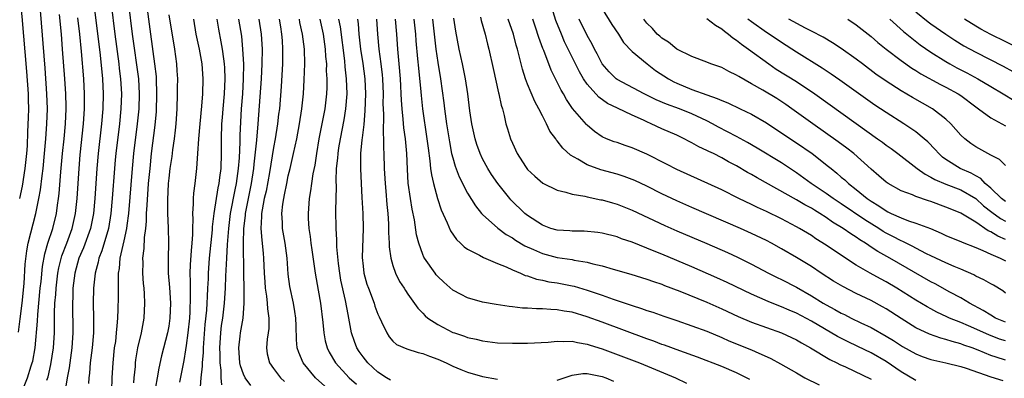
# Model space of a CAD drawing. Units: inches. Extents: x 2508000 to 2510322, y 1488000 to 1491000.
# Drawn here: x 2509297 to 2509429, y 1488115 to 1488163 of the extents above; entities that cross this region are included whole.
import ezdxf

# ---------------------------------------------------------------- set-up
doc = ezdxf.new("R2010")
doc.units = ezdxf.units.IN
doc.header["$MEASUREMENT"] = 0
doc.layers.add('LD25081488_2ft', color=232, linetype='Continuous')

msp = doc.modelspace()

# ---------------------------------------------------------------- linework, layer by layer
at = {"layer": 'LD25081488_2ft'}
for points, elevation in [([(2509296.94, 1488166.94), (2509297.18, 1488165), (2509297.33, 1488163.33), (2509297.97, 1488155.97), (2509298.18, 1488153), (2509298.18, 1488152.18), (2509298.21, 1488151), (2509298.18, 1488149.82), (2509298.09, 1488147.91), (2509298.03, 1488146.03), (2509297.96, 1488145), (2509297.75, 1488143), (2509297.36, 1488140.64), (2509297.02, 1488139)], 8098), ([(2509306.96, 1488165), (2509307.81, 1488158.19), (2509308.12, 1488155), (2509308.22, 1488153), (2509308.18, 1488151), (2509308.01, 1488149), (2509307.55, 1488145), (2509307.36, 1488143), (2509307.09, 1488139), (2509306.91, 1488137), (2509306.53, 1488135), (2509305.6, 1488132.4), (2509304.98, 1488131), (2509304.43, 1488129), (2509304.18, 1488127), (2509304.16, 1488125.84), (2509304.1, 1488125), (2509304.18, 1488121), (2509304.04, 1488119), (2509303.75, 1488117), (2509303.67, 1488116.33), (2509303.4, 1488115), (2509303.07, 1488113.07)], 8106), ([(2509309.29, 1488165), (2509309.78, 1488161), (2509310.31, 1488157), (2509310.37, 1488156.37), (2509310.55, 1488155), (2509310.66, 1488153), (2509310.6, 1488151), (2509310.4, 1488149), (2509309.92, 1488145), (2509309.84, 1488144.16), (2509309.73, 1488143), (2509309.44, 1488139), (2509309.26, 1488137), (2509308.92, 1488135), (2509308.03, 1488131.97), (2509307.62, 1488131), (2509307.54, 1488130.46), (2509307.13, 1488129), (2509306.94, 1488127), (2509306.9, 1488125), (2509306.93, 1488123), (2509306.91, 1488121), (2509306.75, 1488119), (2509306.5, 1488117), (2509306.39, 1488115.62), (2509306.29, 1488115), (2509306.24, 1488114.24)], 8108), ([(2509311.63, 1488165), (2509312.11, 1488161), (2509312.93, 1488155), (2509313.05, 1488153), (2509312.98, 1488151), (2509312.78, 1488149), (2509312.29, 1488145), (2509312.09, 1488143), (2509311.6, 1488137), (2509311.38, 1488135.38), (2509311.35, 1488135), (2509311, 1488133.34), (2509310.47, 1488131), (2509310.36, 1488129.64), (2509310.24, 1488129), (2509310.21, 1488128.21), (2509310.23, 1488125.77), (2509310.2, 1488124.2), (2509310.16, 1488123), (2509310.03, 1488121.97), (2509309.98, 1488121), (2509309.85, 1488119.85), (2509309.71, 1488119), (2509309.5, 1488117), (2509309.39, 1488115), (2509309.32, 1488113.32)], 8110), ([(2509312.33, 1488114.32), (2509312.37, 1488115), (2509312.53, 1488116.53), (2509312.55, 1488117), (2509312.6, 1488117.4), (2509312.86, 1488119), (2509313.34, 1488121), (2509313.71, 1488123), (2509313.82, 1488125), (2509313.77, 1488126.23), (2509313.71, 1488127), (2509313.64, 1488127.64), (2509313.55, 1488129), (2509313.57, 1488130.43), (2509313.55, 1488131), (2509313.71, 1488132.29), (2509313.76, 1488133.76), (2509313.92, 1488135), (2509314.02, 1488135.98), (2509314.04, 1488137), (2509314.09, 1488138.09), (2509314.31, 1488141), (2509314.49, 1488143), (2509314.71, 1488145), (2509315.18, 1488148.82), (2509315.35, 1488150.65), (2509315.42, 1488153), (2509315.36, 1488155), (2509315.34, 1488155.34), (2509315.15, 1488157), (2509314.59, 1488161), (2509314.06, 1488165)], 8112), ([(2509429, 1488122.43), (2509427.63, 1488123), (2509427, 1488123.37), (2509426.01, 1488124.01), (2509424.15, 1488125), (2509423, 1488125.68), (2509421.53, 1488126.47), (2509419.56, 1488127.56), (2509419, 1488127.85), (2509413.5, 1488131), (2509411.89, 1488131.89), (2509411, 1488132.5), (2509410.69, 1488132.69), (2509410.26, 1488133), (2509409.47, 1488133.47), (2509409, 1488133.82), (2509408.27, 1488134.26), (2509407.27, 1488135), (2509405.85, 1488135.85), (2509405, 1488136.46), (2509404.15, 1488137), (2509403.42, 1488137.42), (2509403, 1488137.69), (2509402.13, 1488138.13), (2509401, 1488138.81), (2509395.75, 1488141.75), (2509395, 1488142.19), (2509394.47, 1488142.47), (2509393, 1488143.36), (2509391.92, 1488143.92), (2509391, 1488144.45), (2509389.89, 1488145), (2509389.28, 1488145.28), (2509389, 1488145.44), (2509387.92, 1488145.92), (2509387, 1488146.46), (2509386.64, 1488146.64), (2509385.97, 1488147), (2509385, 1488147.47), (2509383, 1488148.34), (2509381.57, 1488149), (2509381, 1488149.24), (2509380.54, 1488149.46), (2509379, 1488150.15), (2509377.07, 1488151.07), (2509375.73, 1488151.73), (2509374.55, 1488152.55), (2509373, 1488154.29), (2509372.51, 1488155), (2509371.95, 1488155.95), (2509369.98, 1488159.98), (2509369.54, 1488161), (2509368.81, 1488162.81), (2509368.15, 1488165)], 8150), ([(2509375, 1488164.37), (2509376.29, 1488162.29), (2509377.17, 1488161), (2509377.88, 1488159.88), (2509379, 1488158.67), (2509381.01, 1488157), (2509382.14, 1488156.14), (2509383.88, 1488155), (2509384.59, 1488154.59), (2509385, 1488154.41), (2509387, 1488153.59), (2509389, 1488152.85), (2509390.39, 1488152.39), (2509391, 1488152.1), (2509391.8, 1488151.8), (2509393.48, 1488151), (2509395, 1488150.26), (2509397, 1488149.1), (2509398.26, 1488148.26), (2509399, 1488147.79), (2509399.47, 1488147.47), (2509401, 1488146.46), (2509403.09, 1488145), (2509405.29, 1488143.29), (2509405.63, 1488143), (2509406.4, 1488142.4), (2509407, 1488141.87), (2509407.48, 1488141.48), (2509407.96, 1488141), (2509409, 1488140.19), (2509410.45, 1488139), (2509411, 1488138.62), (2509412.03, 1488138.03), (2509413, 1488137.33), (2509413.23, 1488137.23), (2509413.67, 1488137), (2509415, 1488136.39), (2509415.98, 1488136.02), (2509417, 1488135.71), (2509418.96, 1488134.96), (2509420.36, 1488134.36), (2509421, 1488134.06), (2509421.74, 1488133.74), (2509423, 1488133.26), (2509423.17, 1488133.17), (2509425, 1488132.45), (2509425.96, 1488132.04), (2509427, 1488131.53), (2509428.26, 1488131), (2509429, 1488130.65)], 8154), ([(2509296.89, 1488121.11), (2509297.12, 1488122.88), (2509297.37, 1488125), (2509297.63, 1488127.63), (2509297.78, 1488130.22), (2509298, 1488132), (2509298.19, 1488133), (2509299.22, 1488137), (2509299.63, 1488139), (2509299.84, 1488140.16), (2509300.05, 1488142.05), (2509300.18, 1488143), (2509300.38, 1488145), (2509300.56, 1488147), (2509300.7, 1488149), (2509300.75, 1488151), (2509300.68, 1488153), (2509300.45, 1488156.45), (2509299.85, 1488164.15)], 8100), ([(2509297.27, 1488113), (2509298.08, 1488115), (2509298.6, 1488116.6), (2509298.74, 1488117), (2509298.79, 1488117.21), (2509299.12, 1488119), (2509299.44, 1488122.56), (2509299.47, 1488123.47), (2509299.81, 1488127), (2509299.92, 1488127.91), (2509300.1, 1488129.9), (2509300.41, 1488131.59), (2509300.83, 1488133), (2509301.48, 1488135), (2509301.97, 1488137), (2509302.11, 1488138.11), (2509302.25, 1488139), (2509302.33, 1488139.67), (2509302.56, 1488142.56), (2509302.79, 1488145), (2509302.99, 1488146.99), (2509303.17, 1488149), (2509303.25, 1488151), (2509303.25, 1488151.25), (2509303.21, 1488153), (2509303.09, 1488155), (2509302.8, 1488159), (2509302.64, 1488161), (2509302.4, 1488163.6)], 8102), ([(2509300.7, 1488114.7), (2509300.85, 1488115.15), (2509301.24, 1488116.76), (2509301.58, 1488119), (2509301.7, 1488121), (2509301.73, 1488122.27), (2509301.7, 1488123.7), (2509301.76, 1488125), (2509301.87, 1488126.13), (2509301.91, 1488127), (2509302.15, 1488129), (2509302.27, 1488129.73), (2509302.68, 1488131.32), (2509303.35, 1488133), (2509304.09, 1488135), (2509304.52, 1488137), (2509304.72, 1488139), (2509304.99, 1488142.99), (2509305.16, 1488144.84), (2509305.6, 1488149), (2509305.73, 1488151), (2509305.74, 1488151.74), (2509305.73, 1488153), (2509305.62, 1488155), (2509305.33, 1488158.67), (2509305.09, 1488161), (2509304.85, 1488163.15)], 8104), ([(2509317, 1488163.57), (2509317.77, 1488159), (2509318.04, 1488157), (2509318.1, 1488156.1), (2509318.15, 1488155), (2509318.13, 1488153.87), (2509318.14, 1488153), (2509318.07, 1488151), (2509317.93, 1488149), (2509317.85, 1488148.15), (2509317.71, 1488147), (2509317.49, 1488145.49), (2509317.39, 1488144.61), (2509317.15, 1488143), (2509317, 1488141.72), (2509316.93, 1488141), (2509316.82, 1488138.82), (2509316.83, 1488137), (2509316.93, 1488135.07), (2509316.97, 1488133), (2509316.9, 1488131), (2509316.92, 1488129), (2509317.1, 1488127.1), (2509317.23, 1488125), (2509317.16, 1488123), (2509317, 1488121.91), (2509316.84, 1488121), (2509316.05, 1488117.95), (2509315.69, 1488116.31), (2509315.47, 1488115), (2509314.76, 1488111.24)], 8114), ([(2509320.31, 1488163), (2509320.63, 1488161), (2509321.05, 1488159), (2509321.41, 1488157), (2509321.57, 1488155), (2509321.51, 1488153), (2509321.37, 1488151.37), (2509321.14, 1488149), (2509320.99, 1488146.99), (2509320.86, 1488145), (2509320.7, 1488143), (2509320.48, 1488141), (2509320.31, 1488139.69), (2509320.27, 1488139), (2509320.28, 1488138.28), (2509320.18, 1488137), (2509320.21, 1488136.21), (2509320.16, 1488135), (2509320.16, 1488134.16), (2509320.08, 1488133), (2509319.98, 1488132.02), (2509319.86, 1488130.14), (2509319.82, 1488129), (2509319.86, 1488127.86), (2509319.85, 1488127), (2509319.88, 1488125.88), (2509319.82, 1488123.82), (2509319.77, 1488123), (2509319.57, 1488121), (2509319.33, 1488119.33), (2509319.26, 1488118.74), (2509319, 1488117.3), (2509318.43, 1488114.43)], 8116), ([(2509323.43, 1488163), (2509323.65, 1488161.65), (2509323.98, 1488159.98), (2509324.14, 1488159), (2509324.31, 1488157.69), (2509324.42, 1488157), (2509324.46, 1488156.46), (2509324.52, 1488155), (2509324.42, 1488153), (2509324.23, 1488151), (2509324.16, 1488149.84), (2509324.08, 1488149), (2509324.02, 1488147), (2509324.02, 1488145), (2509323.95, 1488143), (2509323.81, 1488141.81), (2509323.69, 1488141), (2509323.56, 1488140.44), (2509323.02, 1488137), (2509322.81, 1488135.19), (2509322.79, 1488134.79), (2509322.42, 1488131), (2509322.32, 1488129.68), (2509322.27, 1488129), (2509322.26, 1488128.26), (2509322.19, 1488127), (2509322.12, 1488125.88), (2509322.1, 1488125), (2509322.04, 1488124.04), (2509321.85, 1488122.15), (2509321.64, 1488119.64), (2509321.61, 1488119), (2509321.61, 1488118.39), (2509321.46, 1488117), (2509321.46, 1488116.54), (2509321.29, 1488115), (2509321.17, 1488113.17)], 8118), ([(2509326.32, 1488163), (2509326.72, 1488160.72), (2509326.89, 1488159), (2509326.99, 1488156.99), (2509326.96, 1488155), (2509326.85, 1488153), (2509326.71, 1488151), (2509326.53, 1488147.47), (2509326.52, 1488146.52), (2509326.42, 1488144.42), (2509326.31, 1488143), (2509326.03, 1488141), (2509325.85, 1488140.15), (2509325.24, 1488137), (2509325, 1488135), (2509324.83, 1488132.83), (2509324.72, 1488131), (2509324.59, 1488128.59), (2509324.54, 1488127), (2509324.41, 1488125), (2509324.17, 1488123), (2509324.02, 1488121.98), (2509323.92, 1488121), (2509323.81, 1488119), (2509323.85, 1488118.15), (2509323.84, 1488117), (2509323.97, 1488116.03), (2509323.96, 1488115), (2509324.05, 1488114.05)], 8120), ([(2509327.97, 1488113.97), (2509327.21, 1488115), (2509327, 1488115.47), (2509326.6, 1488116.6), (2509326.53, 1488117), (2509326.39, 1488119), (2509326.57, 1488120.57), (2509326.61, 1488121), (2509326.94, 1488123), (2509327.1, 1488125), (2509327.09, 1488126.91), (2509327.05, 1488129), (2509327.02, 1488133.02), (2509327.06, 1488135), (2509327.26, 1488136.74), (2509327.27, 1488137), (2509328.08, 1488141), (2509328.37, 1488143), (2509328.41, 1488143.59), (2509328.79, 1488146.79), (2509328.97, 1488148.97), (2509329.4, 1488155), (2509329.51, 1488157), (2509329.54, 1488159), (2509329.43, 1488161), (2509329.11, 1488163)], 8122), ([(2509331.79, 1488163), (2509331.95, 1488161.95), (2509332.11, 1488161), (2509332.16, 1488160.16), (2509332.24, 1488159), (2509332.21, 1488157), (2509332.03, 1488153.97), (2509331.8, 1488151), (2509331.7, 1488150.3), (2509331.56, 1488149), (2509331.23, 1488147), (2509331, 1488145.8), (2509330.46, 1488142.46), (2509330.02, 1488139.98), (2509329.79, 1488139), (2509329.49, 1488137.49), (2509329.42, 1488137), (2509329.43, 1488136.57), (2509329.32, 1488135), (2509329.44, 1488133.44), (2509329.51, 1488133), (2509329.62, 1488131.62), (2509329.7, 1488131), (2509329.78, 1488129), (2509329.84, 1488127.84), (2509329.91, 1488127), (2509330.08, 1488125.92), (2509330.18, 1488125), (2509330.22, 1488124.22), (2509330.4, 1488123), (2509330.38, 1488121.62), (2509330.31, 1488121), (2509330.18, 1488120.18), (2509330.08, 1488119), (2509330.19, 1488118.19), (2509330.46, 1488117), (2509331, 1488116.24), (2509331.96, 1488115), (2509332.5, 1488114.5)], 8124), ([(2509337.89, 1488113.89), (2509336.66, 1488115), (2509335.01, 1488117), (2509334.39, 1488118.39), (2509334.2, 1488119), (2509334.08, 1488120.08), (2509334.05, 1488121.95), (2509334, 1488123), (2509333.88, 1488123.88), (2509333.69, 1488125), (2509333.22, 1488127.22), (2509333, 1488128.86), (2509332.83, 1488131), (2509332.58, 1488133), (2509332.24, 1488135), (2509332.22, 1488135.78), (2509332.13, 1488137), (2509332.25, 1488138.25), (2509332.38, 1488139), (2509332.5, 1488139.5), (2509332.78, 1488141), (2509333, 1488142.01), (2509333.25, 1488143), (2509333.7, 1488145), (2509334.12, 1488147), (2509334.5, 1488149), (2509334.83, 1488151), (2509335.03, 1488153), (2509335.14, 1488154.86), (2509335.2, 1488157), (2509335.16, 1488159), (2509334.91, 1488161), (2509334.55, 1488162.55), (2509334.48, 1488163)], 8126), ([(2509337.2, 1488163), (2509337.67, 1488161), (2509337.95, 1488159), (2509337.99, 1488157.99), (2509338.09, 1488157), (2509338.08, 1488156.08), (2509338.14, 1488155), (2509338.14, 1488153.86), (2509338.1, 1488153), (2509337.87, 1488151), (2509337.1, 1488147), (2509336.76, 1488145), (2509336.53, 1488143.47), (2509336.29, 1488142.29), (2509336.1, 1488141), (2509335.99, 1488140.01), (2509335.79, 1488139), (2509335.64, 1488137), (2509335.66, 1488136.34), (2509335.76, 1488135), (2509335.92, 1488133.92), (2509336.02, 1488133), (2509336.13, 1488132.13), (2509336.6, 1488129), (2509337, 1488126.74), (2509337.29, 1488125), (2509337.62, 1488122.38), (2509337.74, 1488121), (2509337.93, 1488119.93), (2509338.19, 1488119), (2509338.45, 1488118.45), (2509339.3, 1488117), (2509341.14, 1488115), (2509342.14, 1488114.14)], 8128), ([(2509346.68, 1488114.68), (2509346.13, 1488115), (2509345, 1488115.74), (2509343.64, 1488117), (2509343, 1488117.8), (2509342.5, 1488118.5), (2509342.19, 1488119), (2509341.86, 1488119.86), (2509341.47, 1488121), (2509341, 1488123.46), (2509340.66, 1488125.34), (2509340.05, 1488128.05), (2509339.89, 1488129), (2509339.71, 1488130.29), (2509339.49, 1488132.51), (2509339.48, 1488133.48), (2509339.4, 1488135), (2509339.38, 1488137.38), (2509339.44, 1488140.56), (2509339.4, 1488141.4), (2509339.47, 1488143), (2509339.61, 1488144.39), (2509339.65, 1488145), (2509339.77, 1488145.77), (2509339.97, 1488147), (2509340.47, 1488149.53), (2509340.71, 1488151), (2509340.86, 1488153), (2509340.8, 1488155), (2509340.61, 1488156.61), (2509340.55, 1488157.44), (2509339.98, 1488161.98), (2509339.78, 1488163)], 8130), ([(2509342.26, 1488163), (2509342.35, 1488162.35), (2509342.45, 1488161), (2509342.67, 1488159), (2509342.96, 1488157.04), (2509343.23, 1488155), (2509343.32, 1488153), (2509343.26, 1488150.74), (2509343.1, 1488148.9), (2509342.89, 1488147.11), (2509342.85, 1488146.85), (2509342.68, 1488145), (2509342.66, 1488143.34), (2509342.64, 1488143), (2509342.73, 1488141), (2509342.86, 1488139.14), (2509342.97, 1488137), (2509343, 1488135), (2509342.9, 1488131.1), (2509343, 1488129.95), (2509343.1, 1488129), (2509343.53, 1488127.53), (2509343.71, 1488127), (2509344.49, 1488125), (2509344.6, 1488124.6), (2509345, 1488123.52), (2509345.15, 1488123.15), (2509345.49, 1488122.51), (2509346.17, 1488121), (2509346.49, 1488120.49), (2509347, 1488119.91), (2509347.47, 1488119.47), (2509348.87, 1488118.87), (2509350.38, 1488118.38), (2509351, 1488118.27), (2509351.88, 1488117.88), (2509353, 1488117.51), (2509354.11, 1488117), (2509355, 1488116.57), (2509356.1, 1488116.1), (2509357, 1488115.76), (2509359, 1488115.18), (2509361, 1488114.83)], 8132), ([(2509344.8, 1488163), (2509344.94, 1488161), (2509345.11, 1488159), (2509345.38, 1488157), (2509345.55, 1488155.55), (2509345.6, 1488155), (2509345.68, 1488153), (2509345.67, 1488151.67), (2509345.72, 1488150.28), (2509345.69, 1488147.69), (2509345.75, 1488147), (2509345.75, 1488145.75), (2509345.8, 1488145), (2509345.85, 1488143), (2509345.94, 1488141), (2509346.04, 1488139.96), (2509346.17, 1488138.17), (2509346.31, 1488137), (2509346.41, 1488135.59), (2509346.43, 1488135), (2509346.43, 1488134.43), (2509346.5, 1488133), (2509346.51, 1488132.51), (2509346.72, 1488131), (2509347, 1488130.01), (2509347.35, 1488129), (2509347.9, 1488127.9), (2509348.49, 1488127), (2509348.67, 1488126.67), (2509349, 1488126.19), (2509350.32, 1488124.32), (2509351, 1488123.64), (2509351.31, 1488123.31), (2509351.68, 1488123), (2509353, 1488122.12), (2509355, 1488121.08), (2509355.22, 1488121), (2509356.56, 1488120.56), (2509357, 1488120.39), (2509358.15, 1488120.15), (2509359, 1488119.94), (2509361, 1488119.69), (2509363, 1488119.62), (2509365, 1488119.62), (2509367.76, 1488119.76), (2509369, 1488119.92), (2509369.85, 1488119.85), (2509371, 1488119.91), (2509371.72, 1488119.72), (2509373, 1488119.52), (2509373.38, 1488119.38), (2509375, 1488118.87), (2509379.99, 1488117), (2509384.82, 1488115), (2509386.3, 1488114.3)], 8134), ([(2509394.78, 1488114.78), (2509393, 1488115.67), (2509391, 1488116.5), (2509387.75, 1488117.75), (2509385.41, 1488118.59), (2509383.36, 1488119.36), (2509383, 1488119.47), (2509381.9, 1488119.9), (2509381, 1488120.21), (2509375, 1488122.45), (2509373, 1488123.17), (2509371, 1488123.77), (2509369.92, 1488123.92), (2509369, 1488124.1), (2509368.12, 1488124.12), (2509367, 1488124.22), (2509366.21, 1488124.21), (2509365, 1488124.32), (2509364.34, 1488124.34), (2509363, 1488124.51), (2509362.54, 1488124.54), (2509360.8, 1488124.8), (2509359, 1488125.12), (2509357, 1488125.69), (2509356.13, 1488126.13), (2509355, 1488126.75), (2509353.81, 1488127.81), (2509353, 1488128.56), (2509352.8, 1488128.8), (2509352.64, 1488129), (2509351.24, 1488131), (2509351.15, 1488131.15), (2509351, 1488131.5), (2509350.45, 1488133), (2509350.15, 1488134.15), (2509349.87, 1488136.13), (2509349.57, 1488137.57), (2509349.34, 1488139), (2509349.06, 1488141.06), (2509348.94, 1488142.94), (2509348.85, 1488145), (2509348.67, 1488147), (2509348.46, 1488148.46), (2509348.38, 1488149.62), (2509348.23, 1488151), (2509348.14, 1488152.14), (2509348.12, 1488153), (2509348.05, 1488154.05), (2509348.02, 1488155), (2509347.85, 1488157), (2509347.66, 1488159), (2509347.52, 1488161), (2509347.36, 1488163)], 8136), ([(2509349.81, 1488163), (2509350.01, 1488161), (2509350.08, 1488160.08), (2509350.31, 1488157.69), (2509350.42, 1488156.42), (2509350.74, 1488153.26), (2509350.77, 1488152.77), (2509350.98, 1488151), (2509351.56, 1488147), (2509351.71, 1488145.71), (2509351.96, 1488144.04), (2509352.05, 1488143), (2509352.16, 1488142.16), (2509352.43, 1488141), (2509352.98, 1488138.98), (2509353.47, 1488137.47), (2509354.26, 1488135.74), (2509354.69, 1488134.69), (2509355.49, 1488133.49), (2509356.05, 1488133), (2509356.53, 1488132.53), (2509357, 1488132.21), (2509358.59, 1488131.41), (2509359.1, 1488131.1), (2509361, 1488130.3), (2509362.15, 1488129.85), (2509363, 1488129.45), (2509364.09, 1488129), (2509364.71, 1488128.71), (2509365, 1488128.64), (2509366.2, 1488128.2), (2509367, 1488128.05), (2509367.86, 1488127.86), (2509369, 1488127.7), (2509371, 1488127.32), (2509371.26, 1488127.26), (2509373, 1488126.75), (2509375, 1488126.06), (2509376.49, 1488125.51), (2509379, 1488124.66), (2509380.27, 1488124.27), (2509381, 1488124.01), (2509381.77, 1488123.77), (2509383.26, 1488123.26), (2509385, 1488122.68), (2509387, 1488121.97), (2509389, 1488121.22), (2509391, 1488120.4), (2509391.97, 1488119.97), (2509395, 1488118.74), (2509395.49, 1488118.51), (2509397.59, 1488117.59), (2509398.88, 1488116.88), (2509401, 1488115.65), (2509402.14, 1488115), (2509404.04, 1488114.04)], 8138), ([(2509352.29, 1488163), (2509352.74, 1488159), (2509353, 1488157.19), (2509353.37, 1488155), (2509353.81, 1488151.81), (2509353.89, 1488151), (2509354.17, 1488149), (2509354.57, 1488146.57), (2509354.86, 1488145), (2509355, 1488144.44), (2509355.32, 1488143.32), (2509355.88, 1488141.88), (2509357, 1488139.72), (2509358.03, 1488138.03), (2509358.86, 1488137), (2509359, 1488136.85), (2509361.03, 1488135.03), (2509362.17, 1488134.17), (2509363, 1488133.71), (2509363.42, 1488133.42), (2509364.67, 1488132.67), (2509365.83, 1488132.17), (2509367, 1488131.64), (2509369, 1488131.12), (2509371, 1488130.81), (2509371.24, 1488130.76), (2509373, 1488130.47), (2509373.74, 1488130.26), (2509375, 1488129.97), (2509376.47, 1488129.53), (2509378.85, 1488128.85), (2509381, 1488128.19), (2509381.87, 1488127.87), (2509383, 1488127.51), (2509383.36, 1488127.36), (2509385.39, 1488126.61), (2509389, 1488125.11), (2509391, 1488124.24), (2509393.22, 1488123.22), (2509395, 1488122.46), (2509397, 1488121.73), (2509399, 1488121.02), (2509401, 1488120.06), (2509401.67, 1488119.67), (2509402.88, 1488119), (2509405.45, 1488117.45), (2509406.4, 1488117), (2509406.79, 1488116.79), (2509407.55, 1488116.45), (2509411, 1488114.83)], 8140), ([(2509417, 1488114.66), (2509415, 1488115.81), (2509413, 1488117.16), (2509411, 1488118.33), (2509409.2, 1488119.2), (2509407.84, 1488119.84), (2509406.51, 1488120.51), (2509403, 1488122.56), (2509401, 1488123.64), (2509400.04, 1488124.04), (2509399, 1488124.51), (2509398.64, 1488124.64), (2509397.21, 1488125.21), (2509395, 1488126.19), (2509391.74, 1488127.74), (2509390.36, 1488128.36), (2509387, 1488129.84), (2509383, 1488131.54), (2509381.95, 1488131.95), (2509381, 1488132.35), (2509379, 1488133.15), (2509377.61, 1488133.61), (2509377, 1488133.86), (2509375, 1488134.36), (2509374.44, 1488134.44), (2509372.61, 1488134.61), (2509371, 1488134.62), (2509370.66, 1488134.66), (2509369, 1488134.76), (2509368.15, 1488135), (2509367, 1488135.41), (2509365, 1488136.71), (2509364.64, 1488137), (2509362.8, 1488138.8), (2509362.63, 1488139), (2509361.04, 1488141), (2509360.21, 1488142.21), (2509359.72, 1488143), (2509359, 1488144.32), (2509358.67, 1488145), (2509358.22, 1488146.22), (2509357.99, 1488147), (2509357.54, 1488149), (2509357.28, 1488150.72), (2509357.02, 1488153), (2509356.73, 1488155), (2509356.32, 1488157), (2509355.87, 1488159), (2509355.4, 1488161.41), (2509355.14, 1488163.14)], 8142), ([(2509358.74, 1488163.26), (2509358.83, 1488162.83), (2509359.36, 1488161), (2509359.67, 1488159.67), (2509359.84, 1488159), (2509360.4, 1488156.4), (2509361.14, 1488153.14), (2509361.19, 1488153), (2509361.49, 1488151.49), (2509361.65, 1488151), (2509361.9, 1488150.1), (2509362.12, 1488149), (2509362.32, 1488148.32), (2509362.74, 1488147), (2509363, 1488146.38), (2509363.64, 1488145), (2509364.73, 1488143.27), (2509364.9, 1488143), (2509365, 1488142.88), (2509365.97, 1488141.97), (2509367.06, 1488141.06), (2509369, 1488140.11), (2509370.14, 1488139.86), (2509371, 1488139.59), (2509372.7, 1488139.3), (2509373, 1488139.22), (2509374.83, 1488138.83), (2509375, 1488138.81), (2509376.4, 1488138.4), (2509377, 1488138.24), (2509379, 1488137.45), (2509383.37, 1488135.37), (2509385, 1488134.67), (2509388.99, 1488132.99), (2509391.76, 1488131.76), (2509393.13, 1488131.13), (2509395, 1488130.22), (2509397.28, 1488129), (2509398.42, 1488128.42), (2509399, 1488128.15), (2509401, 1488127.11), (2509403, 1488125.98), (2509404.58, 1488125), (2509405, 1488124.76), (2509406.15, 1488124.15), (2509407, 1488123.66), (2509407.45, 1488123.45), (2509408.33, 1488123), (2509409.63, 1488122.37), (2509411, 1488121.72), (2509413, 1488120.58), (2509413.98, 1488119.98), (2509415.19, 1488119.19), (2509417, 1488118.19), (2509417.85, 1488117.85), (2509419, 1488117.45), (2509421.01, 1488116.99), (2509423, 1488116.5), (2509423.72, 1488116.28), (2509427, 1488115.14), (2509428.64, 1488114.64)], 8144), ([(2509429, 1488117.38), (2509427.74, 1488117.74), (2509427, 1488117.99), (2509425.31, 1488118.69), (2509424.51, 1488119), (2509423.39, 1488119.39), (2509423, 1488119.56), (2509421.85, 1488119.85), (2509421, 1488120.14), (2509420.31, 1488120.31), (2509418.82, 1488120.82), (2509417, 1488121.7), (2509415, 1488122.95), (2509413, 1488124.23), (2509412.51, 1488124.51), (2509411, 1488125.33), (2509409, 1488126.3), (2509407.2, 1488127.2), (2509405.96, 1488127.95), (2509404.33, 1488129), (2509403, 1488129.89), (2509401, 1488131.1), (2509399, 1488132.26), (2509397.68, 1488133), (2509397, 1488133.36), (2509395, 1488134.33), (2509393.51, 1488135), (2509387, 1488137.78), (2509385, 1488138.67), (2509383, 1488139.63), (2509381, 1488140.63), (2509379.39, 1488141.39), (2509379, 1488141.55), (2509377.94, 1488141.94), (2509377, 1488142.23), (2509374.81, 1488142.81), (2509373, 1488143.48), (2509371.74, 1488144.26), (2509370.78, 1488144.78), (2509369.72, 1488145.72), (2509369, 1488146.7), (2509368.86, 1488146.86), (2509368.78, 1488147), (2509368.02, 1488148.02), (2509367.55, 1488149), (2509367, 1488150.04), (2509366.52, 1488151), (2509365.97, 1488151.97), (2509365, 1488154.3), (2509364.73, 1488155), (2509364.32, 1488156.32), (2509363.91, 1488158.09), (2509363.66, 1488159), (2509363.5, 1488159.5), (2509363.12, 1488161), (2509362.44, 1488163)], 8146), ([(2509429, 1488119.96), (2509428.19, 1488120.19), (2509426.73, 1488120.73), (2509424.04, 1488121.96), (2509423, 1488122.4), (2509421.47, 1488123), (2509421.15, 1488123.15), (2509419.78, 1488123.78), (2509419, 1488124.21), (2509418.5, 1488124.5), (2509417, 1488125.41), (2509414.44, 1488127), (2509413, 1488127.83), (2509412.24, 1488128.24), (2509410.88, 1488129), (2509409, 1488130.08), (2509407.55, 1488131), (2509405, 1488132.73), (2509403.61, 1488133.61), (2509403, 1488134.04), (2509401.4, 1488135), (2509401, 1488135.22), (2509399, 1488136.27), (2509397, 1488137.26), (2509395.8, 1488137.8), (2509395, 1488138.21), (2509393.31, 1488139), (2509391, 1488140.14), (2509385, 1488142.87), (2509383.6, 1488143.6), (2509381, 1488144.93), (2509379, 1488145.79), (2509378.08, 1488146.08), (2509377, 1488146.48), (2509376.6, 1488146.6), (2509375.59, 1488147), (2509375, 1488147.26), (2509373.98, 1488147.98), (2509373, 1488148.81), (2509372.91, 1488148.91), (2509371.05, 1488151.05), (2509370.23, 1488152.23), (2509369.81, 1488153), (2509369.5, 1488153.5), (2509368.17, 1488156.17), (2509367.19, 1488158.81), (2509367.07, 1488159.07), (2509366.52, 1488160.52), (2509366.08, 1488161.92), (2509365.71, 1488163)], 8148), ([(2509429, 1488126.31), (2509428.63, 1488126.63), (2509427.37, 1488127.38), (2509427, 1488127.57), (2509426.1, 1488128.1), (2509425, 1488128.62), (2509424.76, 1488128.76), (2509423, 1488129.52), (2509422.12, 1488129.88), (2509421, 1488130.38), (2509419, 1488131.31), (2509418.39, 1488131.61), (2509417, 1488132.33), (2509416.57, 1488132.57), (2509415.24, 1488133.24), (2509415, 1488133.33), (2509413.91, 1488133.91), (2509413, 1488134.37), (2509412.6, 1488134.6), (2509412.01, 1488135), (2509410.15, 1488136.15), (2509407, 1488138.3), (2509405.93, 1488139), (2509405, 1488139.67), (2509402.99, 1488141), (2509401, 1488142.43), (2509399, 1488143.76), (2509395.73, 1488145.73), (2509394.47, 1488146.47), (2509393, 1488147.29), (2509390.56, 1488148.56), (2509389.76, 1488149), (2509389, 1488149.38), (2509387, 1488150.34), (2509385.36, 1488151), (2509383.62, 1488151.62), (2509382.22, 1488152.22), (2509380.63, 1488153), (2509377, 1488154.91), (2509376.88, 1488155), (2509375.93, 1488155.93), (2509375, 1488157), (2509374.34, 1488158.34), (2509373.96, 1488159), (2509373.65, 1488159.65), (2509373, 1488160.8), (2509371.94, 1488163)], 8152), ([(2509429, 1488133.5), (2509427.95, 1488133.95), (2509427, 1488134.54), (2509426.68, 1488134.68), (2509425, 1488135.83), (2509423, 1488137.03), (2509421.59, 1488137.59), (2509421, 1488137.85), (2509419, 1488138.58), (2509418.68, 1488138.68), (2509417, 1488139.26), (2509416.53, 1488139.47), (2509415, 1488140.04), (2509413.27, 1488141), (2509413, 1488141.18), (2509412.03, 1488142.03), (2509411, 1488142.93), (2509408.7, 1488145), (2509407.74, 1488145.74), (2509406.59, 1488146.59), (2509403.18, 1488149), (2509400.4, 1488151), (2509399.57, 1488151.57), (2509398.36, 1488152.36), (2509396.52, 1488153.48), (2509395, 1488154.35), (2509393.3, 1488155.3), (2509393, 1488155.52), (2509391.97, 1488155.97), (2509391, 1488156.52), (2509389.56, 1488157), (2509389, 1488157.24), (2509387, 1488157.98), (2509385, 1488158.96), (2509383.9, 1488159.9), (2509383, 1488160.45), (2509382.72, 1488160.72), (2509382.38, 1488161), (2509381.73, 1488161.73), (2509381, 1488162.46), (2509380.58, 1488163)], 8156), ([(2509389, 1488163.09), (2509390.17, 1488162.17), (2509391, 1488161.71), (2509391.38, 1488161.38), (2509391.91, 1488161), (2509392.49, 1488160.49), (2509393, 1488160.19), (2509393.65, 1488159.65), (2509394.6, 1488159), (2509397.29, 1488157), (2509398.31, 1488156.31), (2509401, 1488154.64), (2509403.48, 1488153), (2509409, 1488149.03), (2509411.86, 1488147), (2509412.52, 1488146.52), (2509413, 1488146.14), (2509413.67, 1488145.67), (2509414.55, 1488145), (2509417.16, 1488143), (2509418.23, 1488142.23), (2509419, 1488141.87), (2509419.53, 1488141.53), (2509421, 1488140.92), (2509423, 1488140.16), (2509424.99, 1488139), (2509426.03, 1488138.03), (2509427.15, 1488137.15), (2509428.31, 1488136.31), (2509429, 1488135.95)], 8158), ([(2509429, 1488138.58), (2509428.45, 1488139), (2509427, 1488140.36), (2509426.28, 1488141), (2509425.67, 1488141.67), (2509425, 1488142.03), (2509424.39, 1488142.39), (2509422.93, 1488143), (2509421, 1488144.21), (2509420.54, 1488144.54), (2509420.05, 1488145), (2509419.56, 1488145.56), (2509418.57, 1488146.57), (2509418.08, 1488147), (2509417, 1488147.9), (2509415.37, 1488149), (2509413, 1488150.49), (2509411.5, 1488151.5), (2509406.83, 1488154.83), (2509405.65, 1488155.65), (2509405, 1488156.06), (2509404.44, 1488156.44), (2509401, 1488158.56), (2509399, 1488159.87), (2509397.36, 1488161), (2509397, 1488161.23), (2509395, 1488162.62), (2509394.51, 1488163)], 8160), ([(2509429, 1488143.39), (2509428.2, 1488144.2), (2509427, 1488144.79), (2509426.63, 1488145), (2509425, 1488145.93), (2509424.36, 1488146.36), (2509423.52, 1488147), (2509423, 1488147.48), (2509421.66, 1488149), (2509421, 1488149.61), (2509419.23, 1488151), (2509416.52, 1488152.52), (2509415, 1488153.4), (2509413, 1488154.71), (2509411.65, 1488155.65), (2509409.83, 1488157), (2509409, 1488157.64), (2509407, 1488159.07), (2509405.83, 1488159.83), (2509404.58, 1488160.58), (2509403, 1488161.41), (2509402.2, 1488161.8), (2509399.97, 1488163)], 8162), ([(2509407.88, 1488163), (2509409, 1488162.24), (2509411, 1488160.67), (2509411.89, 1488159.89), (2509413, 1488158.99), (2509415, 1488157.47), (2509416.44, 1488156.44), (2509417, 1488156.11), (2509417.67, 1488155.67), (2509420.27, 1488154.27), (2509421, 1488153.91), (2509422.64, 1488153), (2509423, 1488152.76), (2509425, 1488151.27), (2509425.39, 1488151), (2509427, 1488149.8), (2509429, 1488148.72)], 8164), ([(2509413.48, 1488163), (2509415.35, 1488161.35), (2509415.78, 1488161), (2509416.44, 1488160.44), (2509417.58, 1488159.58), (2509419, 1488158.57), (2509421, 1488157.31), (2509421.55, 1488157), (2509422.49, 1488156.49), (2509423.82, 1488155.82), (2509425.3, 1488155), (2509427, 1488153.98), (2509428.68, 1488153), (2509430.13, 1488152.13)], 8166), ([(2509417, 1488163.99), (2509418.65, 1488162.65), (2509419, 1488162.38), (2509420.98, 1488160.98), (2509422.18, 1488160.18), (2509423.42, 1488159.42), (2509425, 1488158.56), (2509428.69, 1488156.69), (2509429.98, 1488155.98)], 8168), ([(2509431.04, 1488159), (2509427, 1488160.96), (2509425.66, 1488161.66), (2509425, 1488162.04), (2509423.51, 1488163)], 8170), ([(2509369, 1488114.68), (2509371, 1488115.35), (2509372.42, 1488115.58), (2509373, 1488115.57), (2509374.76, 1488115.24), (2509375, 1488115.18), (2509375.48, 1488115), (2509376.54, 1488114.54)], 8132)]:
    msp.add_lwpolyline(points, dxfattribs=dict(at, elevation=elevation))

doc.saveas('drawing.dxf')
